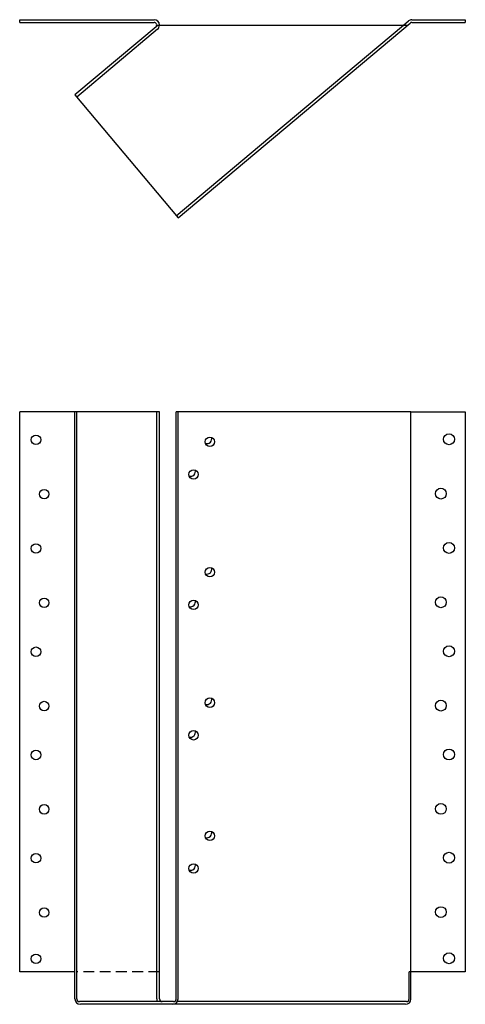
# Model space of a CAD drawing. Extents: x -3.3 to 7, y 0.2 to 22.9.
import ezdxf

# ---------------------------------------------------------------- set-up
doc = ezdxf.new("R2010")
doc.units = 0
doc.header["$MEASUREMENT"] = 0
doc.linetypes.add('HIDDEN', pattern=[0.375, 0.25, -0.125])
doc.layers.get('0').update_dxf_attribs({"linetype": 'CONTINUOUS'})

msp = doc.modelspace()

# ---------------------------------------------------------------- linework, layer by layer
for p, q in [((-3.251, 22.881), (-0.161, 22.881)), ((-3.251, 22.818), (-3.251, 22.881)), ((5.771, 22.881), (6.999, 22.881)), ((6.999, 22.881), (6.999, 22.818)), ((-3.251, 22.818), (-0.161, 22.818)), ((-0.063, 22.756), (-1.979, 21.149)), ((-0.08, 22.66), (-1.938, 21.101)), ((-0.063, 22.756), (5.673, 22.756)), ((0.392, 18.324), (5.73, 22.803)), ((2.267, 19.979), (5.576, 22.756)), ((5.576, 22.756), (5.69, 22.851)), ((5.771, 22.818), (6.999, 22.818)), ((-1.979, 21.149), (0.392, 18.324)), ((0.352, 18.372), (2.267, 19.979)), ((-3.251, 0.984), (-3.251, 13.859)), ((-0.036, 13.859), (-3.251, 13.859)), ((-1.979, 0.359), (-1.979, 13.859)), ((-1.938, 0.359), (-1.938, 13.859)), ((-0.098, 0.984), (-0.098, 13.859)), ((-0.036, 0.359), (-0.036, 13.859)), ((5.749, 13.859), (0.352, 13.859)), ((0.352, 0.359), (0.352, 13.859)), ((0.392, 0.359), (0.392, 13.859)), ((5.749, 0.984), (5.749, 13.859)), ((5.749, 13.859), (6.999, 13.859)), ((6.999, 13.859), (6.999, 0.984)), ((-1.979, 0.984), (-3.251, 0.984)), ((-0.098, 0.359), (-0.098, 0.984)), ((5.709, 0.359), (5.709, 0.984)), ((5.749, 0.984), (5.709, 0.984)), ((6.999, 0.984), (5.749, 0.984)), ((5.749, 0.984), (5.749, 0.984)), ((5.749, 0.359), (5.749, 0.984)), ((0.027, 0.297), (-1.876, 0.297)), ((0.027, 0.234), (-1.854, 0.234)), ((0.289, 0.297), (0.027, 0.297)), ((0.267, 0.234), (0.027, 0.234)), ((5.624, 0.234), (0.267, 0.234)), ((5.646, 0.297), (0.375, 0.297))]:
    msp.add_line(p, q)
at = {"linetype": 'HIDDEN'}
msp.add_line((-0.036, 0.984), (-1.938, 0.984), dxfattribs=at)
for centre, radius in [((-2.876, 13.219), 0.109), ((1.124, 13.172), 0.109), ((6.624, 13.23), 0.125), ((0.749, 12.422), 0.109), ((-2.688, 11.969), 0.109), ((6.437, 11.98), 0.125), ((-2.876, 10.719), 0.109), ((6.624, 10.73), 0.125), ((1.124, 10.172), 0.109), ((-2.688, 9.469), 0.109), ((0.749, 9.422), 0.109), ((6.437, 9.48), 0.125), ((-2.876, 8.344), 0.109), ((6.624, 8.355), 0.125), ((1.124, 7.172), 0.109), ((-2.688, 7.094), 0.109), ((6.437, 7.105), 0.125), ((0.749, 6.422), 0.109), ((-2.876, 5.969), 0.109), ((6.624, 5.98), 0.125), ((-2.688, 4.719), 0.109), ((6.437, 4.73), 0.125), ((1.124, 4.109), 0.109), ((-2.876, 3.594), 0.109), ((6.624, 3.605), 0.125), ((0.749, 3.359), 0.109), ((-2.688, 2.344), 0.109), ((6.437, 2.355), 0.125), ((-2.876, 1.281), 0.109), ((6.624, 1.293), 0.125)]:
    msp.add_circle(centre, radius)
for centre, radius, start, end in [((-0.161, 22.756), 0.125, 360, 90), ((5.771, 22.756), 0.125, 90, 130), ((-0.161, 22.756), 0.0625, 310, 90), ((-0.161, 22.756), 0.125, 310, 360), ((5.771, 22.756), 0.0625, 90, 130), ((1.057, 13.238), 0.109, 250.649, 19.9251), ((0.682, 12.488), 0.109, 250.649, 19.9251), ((1.057, 10.238), 0.109, 250.649, 19.9251), ((0.682, 9.488), 0.109, 250.649, 19.9251), ((1.057, 7.238), 0.109, 250.649, 19.9251), ((0.682, 6.488), 0.109, 250.649, 19.9251), ((1.057, 4.175), 0.109, 250.649, 19.9251), ((0.682, 3.425), 0.109, 250.649, 19.9251), ((-1.854, 0.359), 0.125, 180, 270), ((-1.876, 0.359), 0.0625, 180, 270), ((0.027, 0.359), 0.125, 180, 210), ((0.027, 0.359), 0.0625, 180, 270), ((0.267, 0.359), 0.125, 270, 0), ((0.289, 0.359), 0.0625, 270, 0), ((5.624, 0.359), 0.125, 270, 0), ((5.646, 0.359), 0.0625, 270, 0)]:
    msp.add_arc(centre, radius, start, end)

doc.saveas('drawing.dxf')
